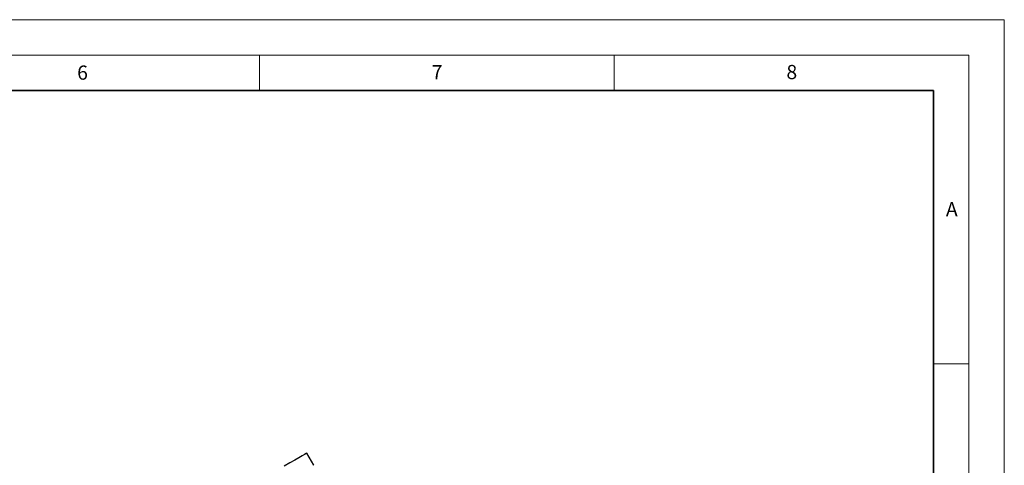
# Model space of a CAD drawing. Units: millimetres. Extents: x 0 to 420, y 0 to 297.
# Drawn here: x 281 to 420, y 234 to 297 of the extents above; entities that cross this region are included whole.
import ezdxf

# ---------------------------------------------------------------- set-up
doc = ezdxf.new("R2010")
doc.units = ezdxf.units.MM
doc.styles.add('SLDTEXTSTYLE0', font='TXT', dxfattribs={"width": 0.605})

msp = doc.modelspace()

# ---------------------------------------------------------------- linework, layer by layer
at = {"color": 7, "linetype": 'Continuous', "lineweight": 18}
for p, q in [((0, 297), (420, 297)), ((420, 0), (420, 297)), ((15, 292), (415, 292)), ((315, 292), (315, 287)), ((365, 292), (365, 287)), ((415, 292), (415, 5)), ((410, 248.5), (415, 248.5))]:
    msp.add_line(p, q, dxfattribs=at)
at = {"color": 7, "linetype": 'Continuous', "lineweight": 35}
for p, q in [((410, 287), (20, 287)), ((410, 5), (410, 287))]:
    msp.add_line(p, q, dxfattribs=at)
at = {"color": 7, "linetype": 'Continuous', "lineweight": 25}
msp.add_line((322.630585, 234.182089), (321.650148, 235.880256), dxfattribs=at)
at = {"color": 7, "linetype": 'Continuous', "lineweight": 25, "flags": 128}
msp.add_lwpolyline([(321.650148, 235.880256), (321.645918, 235.877931), (321.55173, 235.824002), (321.334424, 235.698987), (320.995372, 235.503676), (320.536718, 235.239303), (319.961362, 234.90754), (319.272941, 234.510485), (318.475808, 234.050648)], dxfattribs=at)
at = {"color": 8, "linetype": 'Continuous', "lineweight": 18, "flags": 128}
msp.add_lwpolyline([(322.626355, 234.179764), (322.630585, 234.182089)], dxfattribs=at)

# ---------------------------------------------------------------- texts
at = {"color": 7, "linetype": 'Continuous', "lineweight": 18, "char_height": 2, "attachment_point": 2, "style": 'SLDTEXTSTYLE0'}
for s, insert in [('6', (290.034426, 290.542879)), ('7', (340.021647, 290.595428)), ('8', (390.037657, 290.62155)), ('A', (412.595121, 271.27982))]:
    msp.add_mtext(s, dxfattribs=dict(at, insert=insert))

doc.saveas('drawing.dxf')
